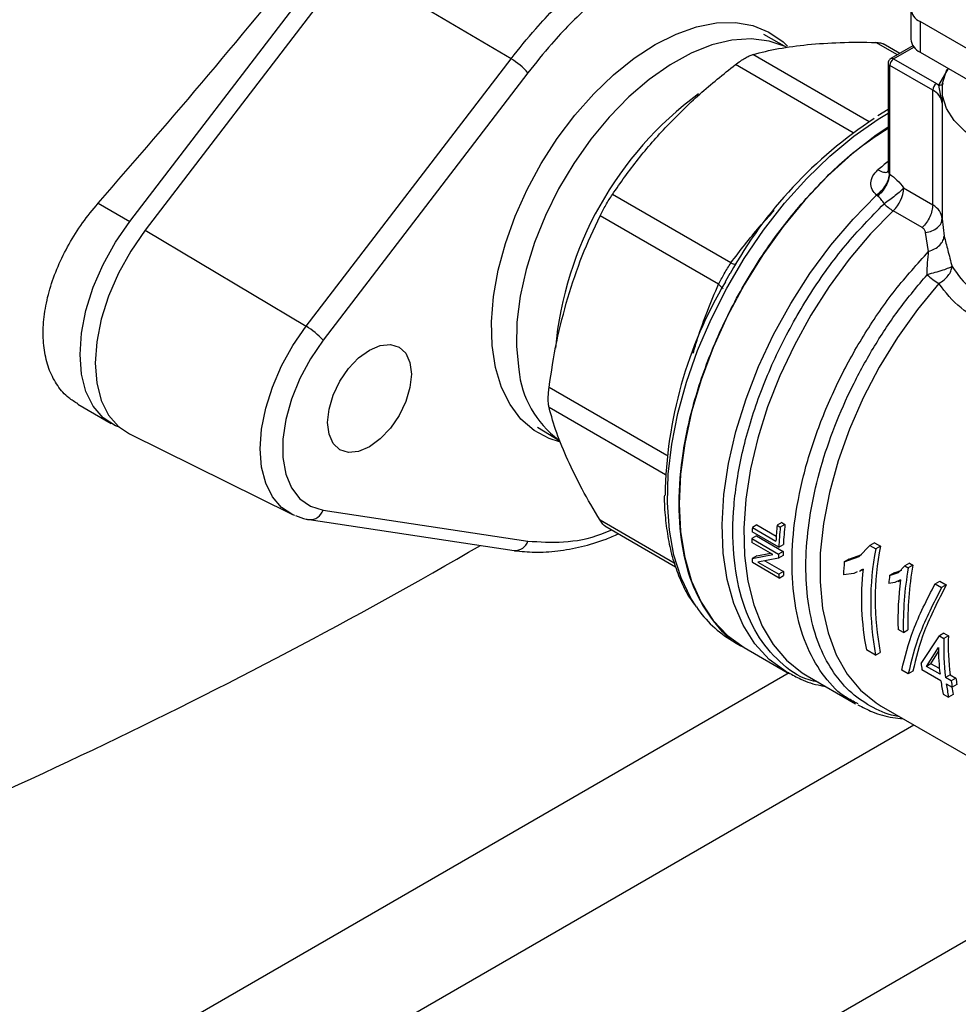
# Model space of a CAD drawing. Extents: x 0.4 to 10.6, y 0.4 to 8.1.
# Drawn here: x 3 to 3.2, y 5 to 5.3 of the extents above; entities that cross this region are included whole.
import ezdxf

# ---------------------------------------------------------------- set-up
doc = ezdxf.new("R2010")
doc.units = 0
doc.linetypes.add('SLD-SOLID', pattern=[0])
doc.layers.get('0').update_dxf_attribs({"linetype": 'CONTINUOUS'})

msp = doc.modelspace()

# ---------------------------------------------------------------- linework, layer by layer
at = {"color": 7, "linetype": 'SLD-SOLID'}
for p, q in [((3.035871344733197, 5.229984672575659), (3.085671953556922, 5.29499201476908)), ((3.089433353818607, 5.292923754786865), (3.039583191353485, 5.227851727630619)), ((3.226148074404284, 5.281951489408113), (3.226148074404284, 5.274450458327798)), ((3.228454320221714, 5.278737284243458), (3.228454320221716, 5.271236253163141)), ((3.279969850400239, 5.248998001690036), (3.228454320221714, 5.278737284243458)), ((3.195998011100955, 5.272405377158347), (3.190386701418607, 5.275519583199539)), ((3.223499192668442, 5.270960170715479), (3.219460114988733, 5.273291880628134)), ((3.226685663478972, 5.272799681159317), (3.221302473982095, 5.269692032010941)), ((3.228454320221716, 5.271236253163141), (3.282276096217553, 5.240165603238123)), ((3.078842817542194, 5.20446496999028), (3.128757935255424, 5.269621786632851)), ((3.220646252678005, 5.268555484945496), (3.220646252678005, 5.242617457240312)), ((3.231499566185337, 5.261976194125361), (3.221030626980909, 5.268019784086647)), ((3.221030626974044, 5.241550196293934), (3.221030626974041, 5.268019784088683)), ((3.221958588636004, 5.269627060816145), (3.232427527840622, 5.263583470854646)), ((3.132878826804444, 5.266239112104361), (3.082963709091193, 5.201082295461775)), ((3.232427527840622, 5.263583470854646), (3.232987770342191, 5.263229232909644)), ((3.233805632563182, 5.258792676516929), (3.232987770341566, 5.263229232900458)), ((3.231499566185524, 5.234078259658288), (3.231499566185522, 5.261976194125253)), ((3.233804929757509, 5.262127597058401), (3.233804929757509, 5.259023862116706)), ((3.233805632563273, 5.258792676516929), (3.233805632556956, 5.230688921237604)), ((3.220646252678005, 5.25724681148346), (3.21812706172514, 5.25575272273106)), ((3.220907521887551, 5.241685841408612), (3.221030626974044, 5.241550196293934)), ((3.182317120826054, 5.219912888972627), (3.153455387921036, 5.236574412728187)), ((3.224424047507099, 5.23816286964626), (3.231499566185339, 5.234078259656679)), ((3.028140929450761, 5.234447346327527), (3.035871344733197, 5.229984672575659)), ((3.21811527627179, 5.236184465838752), (3.217832220177475, 5.23643981088362)), ((3.228943868512244, 5.228529808861841), (3.221868349834721, 5.232614418851218)), ((3.179303864133827, 5.214693778347547), (3.150442132548186, 5.231355301341448)), ((3.233805632556956, 5.230688921237604), (3.234301473630683, 5.226429682925261)), ((3.039583191353485, 5.227851727630619), (3.078842817542194, 5.20446496999028)), ((3.230512369767033, 5.222701165384294), (3.229747623373666, 5.227296554602747)), ((3.182108797869334, 5.217372682553126), (3.18174180877196, 5.216759388920515)), ((3.18174180877196, 5.216759388920515), (3.180953353275698, 5.215288935287026)), ((3.023184592534917, 5.185498742155882), (3.031357695138465, 5.180780510453239)), ((3.462353828774869, 5.18337798177108), (3.204944343221042, 5.034778648786593)), ((3.135179893836867, 5.17988822568752), (3.140684184913102, 5.176585501417826)), ((3.035763127014771, 5.178276315478201), (3.075317027410029, 5.158708541965345)), ((3.079592848709138, 5.157376697445642), (3.129507966423303, 5.149850649009435)), ((3.082963709091214, 5.159662600239613), (3.132878826805389, 5.15213655180343)), ((3.151643234098444, 5.15582811982362), (3.16886755983378, 5.145884728227652)), ((3.188679125934839, 5.156064190776262), (3.187562944034033, 5.155419832680475)), ((3.187562944034033, 5.155419832680475), (3.193292126099495, 5.152112446273784)), ((3.188679125934839, 5.156064190776262), (3.193372582161326, 5.153354716169511)), ((3.194728484916125, 5.156635870944793), (3.193605631326421, 5.155987661364991)), ((3.193605631326421, 5.155987661364991), (3.194372180846276, 5.155545141746471)), ((3.195495034435973, 5.15619335132627), (3.194372180846276, 5.155545141746471)), ((3.194728484916125, 5.156635870944793), (3.195495034435973, 5.15619335132627)), ((3.188570415585148, 5.153381701065503), (3.187456481129525, 5.152738640392204)), ((3.187456481129525, 5.152738640392204), (3.193952212715014, 5.148988734366895)), ((3.194007081764027, 5.150647508802806), (3.187511350178352, 5.154397414828223)), ((3.188570415585148, 5.153381701065503), (3.195066147170624, 5.149631795040186)), ((3.192541442369059, 5.148834101646482), (3.187441451183455, 5.151778263889665)), ((3.194007081764027, 5.150647508802806), (3.195122173368723, 5.151291237484045)), ((3.213583687076804, 5.148423482667417), (3.216154376624094, 5.151056555361713)), ((3.217295270535974, 5.151715179398624), (3.216154376623424, 5.151056555362114)), ((3.216154376623424, 5.151056555362114), (3.217612783027185, 5.150214635265993)), ((3.217295270534976, 5.151715179398309), (3.218753676938896, 5.150873259302544)), ((3.218753676938896, 5.150873259302544), (3.217612783027185, 5.150214635265993)), ((3.129507966423294, 5.149850649009426), (3.12960328125763, 5.149838149286215)), ((3.187513093439829, 5.14787979010097), (3.192541442369021, 5.14883410164646)), ((3.188628221848194, 5.148523540029188), (3.187513093439644, 5.147879790101535)), ((3.188628221848506, 5.148523540028706), (3.191978623433196, 5.149159010102283)), ((3.193936602688769, 5.147961506686695), (3.188907466161397, 5.147011855873633)), ((3.195050208383108, 5.148604377570789), (3.193936602688551, 5.147961506687212)), ((3.195066147170624, 5.149631795040186), (3.193952212715014, 5.148988734366895)), ((3.209965571337461, 5.147114443742836), (3.213583687076804, 5.148423482667417)), ((3.211085830247684, 5.147761155446831), (3.209965571337325, 5.147114443743262)), ((3.21108583024901, 5.147761155447446), (3.214225176165199, 5.148898419177828)), ((3.194062477390736, 5.143142640612118), (3.187566745805789, 5.146892546637758)), ((3.188907466161305, 5.147011855873575), (3.194011888184988, 5.14406513576151)), ((3.190588115041984, 5.147329212455078), (3.19512708127031, 5.144708923025857)), ((3.223167813438683, 5.144528742020199), (3.224688077276765, 5.146076648021833)), ((3.225828779710492, 5.146735161519985), (3.224688077276705, 5.146076648021813)), ((3.224688077276705, 5.146076648021813), (3.225538814344693, 5.145585527966261)), ((3.22667951677847, 5.146244041464429), (3.225538814344693, 5.145585527966261)), ((3.225828779710502, 5.146735161519987), (3.22667951677847, 5.146244041464429)), ((3.19512708127031, 5.144708923025857), (3.194011888184988, 5.14406513576151)), ((3.194062477390736, 5.143142640612118), (3.19517873971788, 5.143787045136848)), ((3.212245782262838, 5.144263264661846), (3.209746064230854, 5.143935268809539)), ((3.213132274880961, 5.144676724278346), (3.212245782262838, 5.144263264661846)), ((3.213695159132621, 5.144804172519172), (3.214517768170196, 5.145279054608414)), ((3.214522315827832, 5.145325038528305), (3.213964811835637, 5.145065019006316)), ((3.221004706854905, 5.143734805819817), (3.223167813438683, 5.144528742020199)), ((3.222131644561902, 5.144385373111448), (3.221004706854496, 5.143734805820676)), ((3.222131644562257, 5.144385373110568), (3.224009481227249, 5.145075650590663)), ((3.222299572895172, 5.142051264591986), (3.220791063461315, 5.141830872676838)), ((3.223679000238366, 5.142700333802662), (3.222299572895172, 5.142051264591986)), ((3.223078062057421, 5.142328127051946), (3.223675470386845, 5.142673003539619)), ((3.232069736712484, 5.141740454770591), (3.233210172328342, 5.142398814238052)), ((3.232069736713712, 5.141740454769366), (3.233649762580964, 5.140828325251424)), ((3.233210172329502, 5.142398814236803), (3.234790198196754, 5.141486684718862)), ((3.234790198195656, 5.141486684720047), (3.233649762579797, 5.140828325252587)), ((3.22435748170448, 5.129840096360439), (3.223045928804285, 5.130597239733473)), ((3.22435748170448, 5.129840096360439), (3.225471756904585, 5.130483353741341)), ((3.228666097353891, 5.12235795680783), (3.233131973253718, 5.129060993684356)), ((3.23424624845484, 5.129704251064069), (3.233131973254693, 5.129060993683145)), ((3.233131973254693, 5.129060993683145), (3.234213118238491, 5.128436861969037)), ((3.235327393438597, 5.129080119349941), (3.234213118238491, 5.128436861969037)), ((3.234246248454797, 5.129704251064048), (3.235327393438597, 5.129080119349941)), ((3.182708677746774, 5.127858421670234), (3.185566853714077, 5.12620843180533)), ((3.185563027620747, 5.126210640561995), (3.196035404938621, 5.120165065820063)), ((3.229951064696597, 5.121616160950663), (3.23287329878407, 5.126220254520143)), ((3.217592775187677, 5.12438000591988), (3.215344398787514, 5.125677965987838)), ((3.217592775187677, 5.12438000591988), (3.218733210803528, 5.125038365387483)), ((3.231073739113475, 5.122264267096566), (3.232936997181751, 5.125205659418508)), ((3.231073739114526, 5.122264267095269), (3.229951064698295, 5.121616160950106)), ((3.23328311808726, 5.119692607472339), (3.229951064696597, 5.121616160950663)), ((3.233138062656207, 5.121072558480887), (3.231073739114526, 5.122264267095269)), ((3.200497832184498, 5.119565115123704), (3.20094493704875, 5.119300761449022)), ((3.200944937058434, 5.119300761443432), (3.212721706374485, 5.112502177229209)), ((3.225543752474819, 5.119790004432951), (3.223963726607475, 5.120702133950946)), ((3.226684188090678, 5.120448363900411), (3.225543752474819, 5.119790004432951)), ((3.233489673912871, 5.118123349999228), (3.228872653179133, 5.120788699335257)), ((3.235717345404325, 5.119583570244447), (3.234594670987709, 5.118935464099061)), ((3.235717345404325, 5.119583570244447), (3.237161825813813, 5.118749689453688)), ((3.236039151397208, 5.118101583308309), (3.234594670987709, 5.118935464099061)), ((3.234801226812698, 5.117366206626423), (3.236245707222893, 5.116532325835269)), ((3.237161825813813, 5.118749689453688), (3.236039151397208, 5.118101583308309)), ((3.237372982243275, 5.11718308785268), (3.236245707222893, 5.116532325835269)), ((3.234071247517349, 5.114867186330011), (3.235382800417535, 5.114110042956982)), ((3.236523236033361, 5.114768402424418), (3.235382800417535, 5.114110042956982)), ((3.213314836319506, 5.112486683890944), (3.212854181564194, 5.112744321945663)), ((3.218429826959602, 5.112246019381297), (3.218939869950967, 5.111943135786652)), ((3.218939883712615, 5.111943127842222), (3.258356031345718, 5.089188670155883))]:
    msp.add_line(p, q, dxfattribs=at)
at = {"color": 8, "linetype": 'SLD-SOLID'}
for p, q in [((3.222899999309659, 5.27061426375229), (3.217660279591934, 5.27363910774551)), ((3.221958588636004, 5.269627060816145), (3.226917993420209, 5.272490064257002)), ((3.216040237797794, 5.254305731048107), (3.187688527064191, 5.270672828013389)), ((3.212158365542516, 5.251626367481561), (3.183427140448823, 5.268212781883843)), ((3.232987770342191, 5.263229232909644), (3.235342435549374, 5.267259828825056)), ((3.166759442151229, 5.172991530548992), (3.138027426162958, 5.189578170322465)), ((3.166379907713204, 5.168289735175164), (3.138027426163, 5.18465727834514)), ((3.168546728365095, 5.146762301519324), (3.150442132548128, 5.157213862216735)), ((3.196502247273102, 5.120006320522102), (2.915613225796561, 4.957852539963961)), ((2.928977032196061, 4.935351317163684), (3.22690802450632, 5.107343218073849))]:
    msp.add_line(p, q, dxfattribs=at)
at = {"color": 7, "linetype": 'SLD-SOLID', "flags": 128}
for points in [[(3.163868189026724, 5.273103936678599), (3.168965092513851, 5.275668440925359), (3.173978304986631, 5.277435085071197), (3.178825509634859, 5.278374860868079), (3.183427115492218, 5.278472337223404), (3.18770756431775, 5.277725913578112), (3.191596571260079, 5.276147846187821), (3.195030278932728, 5.273764046875453), (3.196143116422933, 5.272716522211339)], [(3.140538026415372, 5.1762916303038), (3.138031225451862, 5.177115687929708), (3.134362330005191, 5.179100699700613), (3.131177919947919, 5.181873491011747), (3.12853028320515, 5.18538853270644), (3.126462893899002, 5.189588107897242), (3.125009698504727, 5.194403259675625), (3.124194558450522, 5.19975492338251), (3.124030858313541, 5.205555224847785), (3.124521286045507, 5.211708923281748), (3.125657788836623, 5.218114975126239), (3.127421705342475, 5.224668193187079), (3.129784072102805, 5.231260973804883), (3.13270609912072, 5.237785063704171), (3.136139806793369, 5.244133337509168), (3.140028813735698, 5.250201556739502), (3.14430926256123, 5.255890081403176), (3.148910868418589, 5.26110550608248), (3.153758073066817, 5.265762193648368), (3.158771285539598, 5.26978368141975), (3.163868189026724, 5.273103936678599)], [(3.273710124836875, 5.245110633258264), (3.272626776936692, 5.244930743917163), (3.267332698709851, 5.244391852288053), (3.261956950793369, 5.244391852289901), (3.256662872567684, 5.244930743922649), (3.251611321921005, 5.245992153236702), (3.246955787663762, 5.247543829847101), (3.242837725848773, 5.249538626845152), (3.239382261700641, 5.25191593333339), (3.236694387749124, 5.254603516057029), (3.234855773684236, 5.257519714174869), (3.233922284864045, 5.260575920482625), (3.233922284874027, 5.263679273698006), (3.23485577371388, 5.266735480003788), (3.235042847974317, 5.267121122225124)], [(3.220646252678005, 5.253007989672048), (3.21775721537217, 5.251054588309316), (3.211776092816635, 5.246428250705566), (3.205946360366518, 5.241123373572282), (3.200341330289868, 5.235206668817374), (3.195031489092013, 5.22875254243609), (3.190083611106858, 5.221842158812444), (3.185559918770891, 5.214562420030001), (3.181517300139945, 5.207004873027754), (3.178006593488886, 5.199264558344248), (3.175071947990811, 5.19143881492766), (3.172750268515579, 5.183626056042061), (3.171070751529661, 5.175924531663502), (3.170054517933632, 5.168431092929572), (3.169714347454596, 5.161239974180146), (3.170054517933699, 5.15444160790588), (3.171070751529792, 5.148121487507179), (3.172750268515775, 5.142359092165075), (3.175071947991068, 5.137226887344417), (3.178006593489201, 5.132789413498595), (3.181517300140313, 5.129102474435906), (3.185559918771309, 5.126212435554274), (3.185563027621042, 5.126210640561824)], [(3.033328419932499, 5.179864285816472), (3.032390461810676, 5.180247853072427), (3.029398040601944, 5.182183859579477), (3.026978384128795, 5.184976862846473), (3.025199659383165, 5.188548177889297), (3.024111976914517, 5.192797192986233), (3.02374597910655, 5.197604204129278), (3.024111976914516, 5.202833787346702), (3.025199659383164, 5.208338613891241), (3.026978384128794, 5.213963600811734), (3.029398040601942, 5.219550279977564), (3.032390461810675, 5.224941262470984), (3.035871344733197, 5.229984672575659)], [(3.039583191353485, 5.227851727630619), (3.036102308430974, 5.222808317525953), (3.03310988722225, 5.217417335032543), (3.030690230749109, 5.211830655866724), (3.028911506003486, 5.206205668946245), (3.027823823534844, 5.200700842401718), (3.027457825726881, 5.195471259184308), (3.02782382353485, 5.190664248041275), (3.028911506003498, 5.18641523294435), (3.030690230749128, 5.182843917901539), (3.033109887222273, 5.180050914634551), (3.035763127014771, 5.178276315478201)], [(3.082963709091193, 5.201082295461775), (3.079883847110921, 5.196577029459157), (3.077286132714713, 5.191747466253998), (3.075257621074674, 5.186755455223051), (3.073866292115848, 5.181768289730088), (3.073158772358127, 5.176953100754146), (3.073158772358129, 5.172471255959675), (3.073866292115857, 5.16847295190812), (3.075257621074688, 5.165092180637959), (3.077286132714732, 5.162442239294254), (3.079883847110944, 5.160611933289979), (3.082963709091214, 5.159662600239613)], [(3.094271064894195, 5.175112710856965), (3.091629149250082, 5.17398920910446), (3.089167275791143, 5.173745559510132), (3.087053217125166, 5.174398366391181), (3.085431042856591, 5.175903142037482), (3.084411301481053, 5.178157338475496), (3.08406348668809, 5.181007335943209), (3.084411301481053, 5.184258911823041), (3.085431042856592, 5.187690476592262), (3.087053217125166, 5.191068174782782), (3.089167275791143, 5.194161821844824), (3.091629149250082, 5.196760590843605), (3.094271064894195, 5.198687379966527), (3.096912980538309, 5.199810881719031), (3.099374853997248, 5.20005453131336), (3.101488912663224, 5.19940172443231), (3.103111086931799, 5.197896948786011), (3.104130828307337, 5.195642752347996), (3.1044786431003, 5.192792754880282), (3.104130828307337, 5.189541179000451), (3.103111086931798, 5.18610961423123), (3.101488912663224, 5.182731916040709), (3.099374853997248, 5.179638268978667), (3.096912980538308, 5.177039499979886), (3.094271064894195, 5.175112710856965)], [(3.076056128811971, 5.158375080520538), (3.075630080380948, 5.158559568441887), (3.075317027410029, 5.158708541965345)]]:
    msp.add_lwpolyline(points, dxfattribs=at)
at = {"color": 8, "linetype": 'SLD-SOLID', "flags": 128}
for points in [[(3.195526888388497, 5.272624313133782), (3.19164869843503, 5.273972728919423), (3.187275787088753, 5.274519097978014), (3.182593185586276, 5.274201300559278), (3.17768101453757, 5.273024774265163), (3.172623322551189, 5.271009649786753), (3.167506648139277, 5.268190406462571), (3.162418539019632, 5.264615282327537), (3.157446054149981, 5.260345448746815), (3.152674274125078, 5.25545396375679), (3.148184845424135, 5.250024522021818), (3.144054583416932, 5.244150022795309), (3.140354158031536, 5.237930980387749), (3.137146884572243, 5.231473804338977), (3.134487640377165, 5.224888978721451), (3.132421925851762, 5.218289171727148), (3.130985085944289, 5.211787307883553), (3.130201705383929, 5.205494635883686), (3.130085188029264, 5.199518825090122), (3.130637527524537, 5.19396212328235)], [(3.173934466910695, 5.136085099927224), (3.172589926242907, 5.138214348059518), (3.170217876348656, 5.14315945700878), (3.168461769065773, 5.148723147179998), (3.167342921157786, 5.154837882911272), (3.166874913922666, 5.161429439594063), (3.16706342833427, 5.168417804659399), (3.167906176083007, 5.175718148822082), (3.169392927352825, 5.18324185579328), (3.171505634997315, 5.19089759796225), (3.174218653607622, 5.198592444989803), (3.177499050812969, 5.206232991856739), (3.181307007035028, 5.213726492674255), (3.185596298843658, 5.220981986493388), (3.190314860046729, 5.22791140144773), (3.195405413703169, 5.234430623826567), (3.200806167387436, 5.240460519101394), (3.206451563265856, 5.245927892511885), (3.212273073879923, 5.25076637755114), (3.218200033976809, 5.254917241565167), (3.220646252678005, 5.256409720912869)], [(3.196241726738912, 5.120047236584674), (3.195738328890021, 5.120339248509086), (3.191693940959962, 5.123318303234313), (3.188195746563296, 5.127106620665213), (3.185288605030828, 5.131655621058766), (3.183009796287263, 5.136906970002885), (3.181388542789582, 5.142793326471671), (3.180445634790907, 5.149239206377583), (3.180193163735289, 5.156161950546702), (3.180634367202269, 5.1634727847042), (3.181763587389554, 5.171077957877216), (3.183566343666225, 5.178879944616757), (3.186019518266086, 5.186778695621836), (3.189091652739884, 5.194672920728412), (3.19274335136485, 5.202461387810604), (3.196927786338398, 5.210044220937661), (3.201591298277589, 5.217324181139668), (3.206674084323841, 5.224207913358008), (3.2121109650289, 5.230607143590222), (3.217832220187868, 5.236439810877619)], [(3.221868349834721, 5.232614418851218), (3.216382759737822, 5.226972874074685), (3.211169423116081, 5.220799622497017), (3.206292971251695, 5.214171195751166), (3.201813858966487, 5.207169768411806), (3.197787615145527, 5.199882139252735), (3.194264154329053, 5.192398655176694), (3.191287157907097, 5.18481209115799), (3.188893532588319, 5.17721650008359), (3.187112952856582, 5.169706046751549), (3.185967493087563, 5.162373840482048), (3.185471353886162, 5.155310780813506), (3.185630686037386, 5.148604430594005), (3.186443514253243, 5.142337930438663), (3.187899761660973, 5.136588968010739), (3.18998137472903, 5.131428814904604), (3.192662547082075, 5.126921443070619), (3.195910039430275, 5.123122731735871), (3.199683591646649, 5.120079774652802), (3.200497832184498, 5.119565115123704)], [(3.23299188321145, 5.21489428691074), (3.227760681217436, 5.208534990033249), (3.222903451249134, 5.20170822953118), (3.218486814805641, 5.194507640876101), (3.214571350229499, 5.187031986945973), (3.211210761817482, 5.179383803398935), (3.208451143215417, 5.171667992299869), (3.206330345200268, 5.163990383289434), (3.204877456520968, 5.15645628203055), (3.204112404918733, 5.149169025841702), (3.204045683799259, 5.142228566327976), (3.204678208305753, 5.135730098450337), (3.206001302766872, 5.129762754836773), (3.207996819691759, 5.124408383244084), (3.210637388680025, 5.119740423938543), (3.21388679183266, 5.115822902393244), (3.217700460514741, 5.112709551118239), (3.218429826959602, 5.112246019381297)], [(3.075317027410029, 5.158708541965345), (3.072868176854325, 5.160346436942806), (3.070634915799062, 5.162924284456539), (3.068993213042272, 5.166220487405058), (3.067989318925614, 5.170142184573437), (3.06765151533245, 5.174578893212491), (3.067989318925608, 5.179405621578405), (3.06899321304226, 5.184486390222347), (3.070634915799044, 5.18967806282765), (3.072868176854302, 5.194834378671548), (3.075630080380921, 5.19981007310824), (3.078842817542194, 5.20446496999028)]]:
    msp.add_lwpolyline(points, dxfattribs=at)
at = {"color": 7, "linetype": 'SLD-SOLID'}
for centre, radius, start, end in [((3.229674218070498, 5.281951489408113), 0.003437915880583432, 110.7834207994759, 249.2165792005648), ((3.23008868119555, 5.274843421925429), 0.003960151799163167, 185.6947992512049, 245.6253417064262), ((3.119870609766462, 5.254593494334869), 0.01745949952720165, 41.83652304878058, 59.40107845057265), ((3.223045346274529, 5.267928103178002), 0.002016804209907077, 122.6054783476535, 177.39452151024), ((3.233514285478655, 5.261884513216774), 0.002016804209412746, 122.6054783400277, 177.3945215143244), ((3.229851719268655, 5.258355542682531), 0.003978004063738426, 6.308843730001491, 65.52855874405215), ((3.27608310871345, 5.165149737519383), 0.1074588241587641, 123.1826905212196, 150.9286105224629), ((3.216215603778947, 5.238580977728457), 0.00821908527797556, 313.4529384059516, 357.0840827335802), ((3.22776825717106, 5.242483406860186), 0.01149807944391417, 225.1014495845244, 239.1280498553209), ((3.271469290032594, 5.161664813361881), 0.1051896966185495, 149.3489041990031, 179.0923135586049), ((3.24153299266231, 5.229195984520353), 0.01665800423718858, 226.8297875642093, 239.1539505544801), ((3.069955492052433, 5.189436677691452), 0.01745949952833584, 41.83652304911015, 59.40107844972965), ((3.26600760933071, 5.150948800777512), 0.07857197744606531, 176.7378992304991, 177.4844145110404), ((3.275897291064363, 5.147379970323244), 0.08274061643168625, 174.0285877940822, 176.7210909124774), ((3.275776161164151, 5.147014373540397), 0.08184975270444488, 174.0174983320773, 177.4559271412122), ((3.27540698687955, 5.147649908646047), 0.08036734757458885, 173.8976474837, 177.4031216772985), ((3.261433435911635, 5.151100591044311), 0.07399508797549058, 178.7315241574231, 179.4752579151568), ((2.459868157355757, 6.290984426207263), 1.317913267145053, 290.842425644507, 300.1255383995795), ((3.285620926044178, 5.137244643384012), 0.0692338660341777, 169.2026462115618, 190.7086074382246), ((3.285240597897074, 5.137903133988355), 0.06774020083499004, 168.9614942116236, 190.9477275612176), ((3.25301098212224, 5.150944234374276), 0.06556953744352392, 182.6787394122854, 183.5426907499754), ((3.26787101121404, 5.147351712110853), 0.07393692320759888, 178.7313222257435, 179.5274478547795), ((3.26749981601005, 5.147994266732208), 0.07245217650629303, 178.7049188142471, 179.5175136083811), ((3.287965385594438, 5.140131757252661), 0.07831174199788223, 174.8844133139504, 177.2161144223124), ((3.303263125727931, 5.131837073619331), 0.07893091014886416, 169.9688594149148, 181.4497562320074), ((3.302892965028353, 5.132477096190995), 0.07744687518744232, 169.7606952218612, 181.4751485933378), ((3.259451389129012, 5.147191172895642), 0.06551412360679827, 182.7349334621153, 183.5429261856129), ((3.259082849187669, 5.147830368934583), 0.06403189575875598, 182.7941791351308, 183.6203772841768), ((3.278620354483621, 5.138166326497092), 0.06449655585738487, 173.6273982328117, 191.164605679498), ((3.304556766573505, 5.133395341900851), 0.08418937698636432, 172.9455822336391, 174.2494799633093), ((3.299025902196616, 5.132691091262875), 0.07600881903388866, 172.4330109933744, 181.5785541152502), ((3.196523812518854, 5.15138546437724), 0.02728332251226307, 214.1108296348238, 239.5784440309873), ((3.298639086993674, 5.126923574468066), 0.0633484113979158, 178.0491255335646, 186.653647398552), ((3.29525984755897, 5.126860324057561), 0.06238983216082315, 180.5878189629078, 186.5970482032725), ((3.299010599209553, 5.126280609250704), 0.06483334763823646, 178.0940831846475, 186.5051605127605), ((3.283897182855273, 5.128829606917481), 0.05560894766875475, 186.6831040564947, 188.3139644793727), ((3.284528058200706, 5.125559143997189), 0.05157720138872261, 188.2891163906441, 191.964176435857), ((3.285839611476776, 5.124802000696406), 0.05157720177141831, 188.2891164095587, 191.9641764278098), ((3.291270237931034, 5.124573233559473), 0.05560894871044006, 186.6831040779575, 188.3139644703707), ((3.284394873617785, 5.12519294592038), 0.04899351785811762, 190.1260292724035, 192.2849615422485), ((3.290917830651843, 5.125197731017203), 0.05414134553325359, 186.8399585030788, 188.5128861680257)]:
    msp.add_arc(centre, radius, start, end, dxfattribs=at)
at = {"color": 8, "linetype": 'SLD-SOLID'}
for centre, radius, start, end in [((3.221303064064247, 5.268621030391924), 0.0006600902099572777, 185.7131684335624, 245.6237401821086), ((3.221575726006321, 5.269105824316083), 0.0006467389598628275, 53.7016881906793, 115.019096009439), ((3.226039802284528, 5.191260789386122), 0.08682764951408711, 126.476525614345, 174.800419443849), ((3.279085625232224, 5.17037157725969), 0.09448063820587602, 128.2090698612317, 130.1598909364346), ((3.154887784035948, 5.196379890767086), 0.02437048502758025, 185.6936136452141, 233.3260374979995), ((3.079782739482892, 5.160724894336152), 0.003353660149241087, 266.769163452109, 341.5331072669734), ((3.129680550413574, 5.153211286796069), 0.003374022404022319, 268.6877432725178, 341.4258144093368)]:
    msp.add_arc(centre, radius, start, end, dxfattribs=at)
at = {"color": 7, "linetype": 'SLD-SOLID'}
msp.add_ellipse((2.247042073787451, 5.842481251418091), major_axis=(1.004833450034585, 1.030836129402873), ratio=0.6853676864107745, start_param=4.788750348203351, end_param=4.846225283673892, dxfattribs=at)
for points, knots in [([(3.128757935255424, 5.269621786632851), (3.128757966700307, 5.269621827591659), (3.130700244774984, 5.272151758922858), (3.135670182342553, 5.278190765203727), (3.144240661884162, 5.28692635689264), (3.154302432134664, 5.295057791530454), (3.164651709987117, 5.301379737128803), (3.174175162270818, 5.305333827727021), (3.182794767618888, 5.307315863904995), (3.189034341626882, 5.307630425421053), (3.192579602501458, 5.307281675630814), (3.193702036074699, 5.307113240814411), (3.193702067429711, 5.307113236109211)], [0, 0, 0, 0, 1.627184237851801e-06, 0.1005074252775881, 0.2482273159809351, 0.4002280923291656, 0.5479900306400448, 0.7000387927238303, 0.8197749012254095, 0.9417507395489759, 0.9999983728157621, 1, 1, 1, 1]), ([(3.19485755124784, 5.302018668136348), (3.192007567894277, 5.30222627611004), (3.186307611902719, 5.302641491276846), (3.17689293495712, 5.30059278254596), (3.167166058934351, 5.296576148659361), (3.157327368428305, 5.290597968452068), (3.147697692669855, 5.282784174493834), (3.139478956723334, 5.274506948001229), (3.134769469263858, 5.268607477846579), (3.132878826804444, 5.266239112104361)], [0, 0, 0, 0, 0.1499250015558187, 0.2998494394131814, 0.4497770170825509, 0.5997045331728462, 0.7495875521745153, 0.8994709275057421, 1, 1, 1, 1]), ([(3.128757935255424, 5.269621786632851), (3.121401344910199, 5.27395130143805), (3.108265299354398, 5.28168215242291), (3.095187279506135, 5.289488987811356), (3.089433353818607, 5.292923754786865)], [0, 0, 0, 0, 0.5600308185576398, 0.9999999999999999, 0.9999999999999999, 0.9999999999999999, 0.9999999999999999]), ([(3.18768852706414, 5.270672828013218), (3.189703318454394, 5.271193338134633), (3.19371582948342, 5.272229947985656), (3.198598021261439, 5.272814808618398), (3.201028731189623, 5.273105994751851)], [0, 0, 0, 0, 0.5021273152094021, 1, 1, 1, 1]), ([(3.201028731189623, 5.273105994751851), (3.203610065013175, 5.273310815931622), (3.20879299421341, 5.273722065985288), (3.214696824545122, 5.273666832466644), (3.217660279591934, 5.27363910774551)], [0, 0, 0, 0, 0.4980453569450121, 1, 1, 1, 1]), ([(3.217660279591958, 5.273639107745593), (3.21805503493988, 5.273612937196877), (3.218835323826466, 5.273561207464966), (3.219399672255224, 5.273296028263864), (3.219678511606289, 5.273165005667568)], [0, 0, 0, 0, 0.5059092276046272, 1, 1, 1, 1]), ([(3.183427140448806, 5.268212781883883), (3.183834235266249, 5.268515816575582), (3.184640753195269, 5.269116175267217), (3.185790020622743, 5.269833208404208), (3.186842861350256, 5.270387699013042), (3.187404879278942, 5.270577191867655), (3.187688527064191, 5.270672828013389)], [0, 0, 0, 0, 0.2521925689027943, 0.4996325663478031, 0.7474669274370939, 1, 1, 1, 1]), ([(3.16679559120339, 5.253343624093217), (3.169378519225448, 5.255947728312958), (3.174561542532929, 5.261173244762026), (3.18046542284573, 5.2658610937959), (3.183427140448823, 5.268212781883843)], [0, 0, 0, 0, 0.4983438948327337, 1, 1, 1, 1]), ([(3.221304533087042, 5.269688419073304), (3.221285432630462, 5.269678730161277), (3.22114986353716, 5.269609961280639), (3.220927268035755, 5.269399288191503), (3.220716707779092, 5.269028260571083), (3.220618467928102, 5.268716943953413), (3.220647790351914, 5.268559421380284), (3.220648558670026, 5.26855529390956)], [0, 0, 0, 0, 0.04692829844012109, 0.3330824497799067, 0.6489808894795701, 0.9908024540630382, 1, 1, 1, 1]), ([(3.153455387921027, 5.236574412728206), (3.155468842523876, 5.239474742091732), (3.159481259634266, 5.24525452532971), (3.164363358420953, 5.25065375817628), (3.16679559120339, 5.253343624093217)], [0, 0, 0, 0, 0.5018059058803666, 1, 1, 1, 1]), ([(3.18556330088185, 5.126211182814425), (3.185562173474882, 5.126211600327748), (3.182828240265674, 5.127224059514896), (3.178648090633199, 5.131605313804767), (3.173481830396768, 5.139315989485755), (3.17041945137712, 5.149390646622069), (3.169363565763053, 5.161034762451353), (3.170412370293813, 5.17391014865595), (3.173510154729995, 5.187492216608883), (3.178541874383598, 5.201268905555003), (3.185313562637114, 5.214701017822422), (3.193563387690112, 5.227301543337128), (3.202981312319216, 5.238479304341347), (3.21215862183171, 5.247230354990166), (3.218170963696474, 5.251143729445082), (3.220646252678006, 5.252754870808421)], [0, 0, 0, 0, 3.525961529898203e-05, 0.08550366981810922, 0.1709720800209192, 0.2564404902237274, 0.3419089004265355, 0.4273773106293435, 0.5128457208321522, 0.5983141310349617, 0.6837825412377717, 0.7692509514405834, 0.8547193616433969, 0.9401877718462103, 1, 1, 1, 1]), ([(3.217832220187868, 5.236439810877619), (3.217425601146034, 5.23686405706984), (3.216607796918521, 5.237717313542878), (3.21631988399775, 5.239401200243725), (3.216761553783983, 5.24113651293313), (3.217691639556703, 5.242100239099911), (3.21815290319637, 5.242578186244541)], [0, 0, 0, 0, 0.2505253170071267, 0.5038639174978566, 0.7539479240545683, 1, 1, 1, 1]), ([(3.220907529649115, 5.241685844757343), (3.22085409727774, 5.241240424088047), (3.220744440172008, 5.240326305171521), (3.220061532369091, 5.23885334833246), (3.219071981358212, 5.237473210929515), (3.218238412700239, 5.23677841596789), (3.217832210870762, 5.23643983919701)], [0, 0, 0, 0, 0.2436153928848103, 0.4999620680935951, 0.7563292227877593, 1, 1, 1, 1]), ([(3.221030580103622, 5.241550170736804), (3.220960284017726, 5.241110879332654), (3.220816312890546, 5.240211180895539), (3.220149194380018, 5.238718914311455), (3.219228155880815, 5.237294980343107), (3.218479469508911, 5.236547863721027), (3.2181152825616, 5.236184440354326)], [0, 0, 0, 0, 0.2450504726632652, 0.501879902923367, 0.7576971555030093, 1, 1, 1, 1]), ([(3.220646174428457, 5.242619062450975), (3.220634892365424, 5.24248247802997), (3.220617403682768, 5.242270754200051), (3.220660188632096, 5.242283021490011), (3.220675372732081, 5.242287375071357)], [0, 0, 0, 0, 0.6451065100204962, 1, 1, 1, 1]), ([(3.221030626974044, 5.241550196293934), (3.221632394118616, 5.241090404010088), (3.222842321121424, 5.240165934961015), (3.223894951502342, 5.238832905794674), (3.224424047507099, 5.23816286964626)], [0, 0, 0, 0, 0.4973582234104178, 1, 1, 1, 1]), ([(3.150442132548127, 5.231355301341442), (3.150662692295863, 5.231791623707574), (3.151099655336983, 5.232656045933163), (3.151859371518506, 5.234014788886763), (3.152656527911062, 5.235352875984514), (3.153187439404743, 5.236164692684651), (3.153455387921036, 5.236574412728187)], [0, 0, 0, 0, 0.2521925699793913, 0.4996325642230214, 0.7474669250640417, 1, 1, 1, 1]), ([(3.224424047507099, 5.23816286964626), (3.224166159731377, 5.237896829896154), (3.223631102711811, 5.237344859430008), (3.222414285536303, 5.236319150805071), (3.221026886322984, 5.235258762906483), (3.2201095658746, 5.234644736468457), (3.219652295834036, 5.234338653796128)], [0, 0, 0, 0, 0.2422977711201858, 0.502711394134649, 0.7521093295412613, 1, 1, 1, 1]), ([(3.023244486853798, 5.185598508819353), (3.022470427388575, 5.186045482335916), (3.020556775637655, 5.187150502933192), (3.018212756674184, 5.189904951338473), (3.016209344580764, 5.193599221967061), (3.015020422309775, 5.19797913933957), (3.014619834238618, 5.202843140132449), (3.015056509548379, 5.208084453742053), (3.016276663323078, 5.213536683669022), (3.018273204011254, 5.219064258902671), (3.020960535926035, 5.22449581988004), (3.024243982562656, 5.22972336744544), (3.026841938385922, 5.232872676070396), (3.028140929450761, 5.234447346327527)], [0, 0, 0, 0, 0.06398820889245554, 0.1581934637930117, 0.2523962580036955, 0.3462349093445456, 0.4400724723204862, 0.5334999172260898, 0.6269284763149162, 0.720344700512867, 0.8137633116792828, 0.9068807129407582, 1, 1, 1, 1]), ([(3.219652295833245, 5.234338653794874), (3.219430200320419, 5.234712293582588), (3.21899293840135, 5.235447916056626), (3.218404723248549, 5.235941556750517), (3.21811527627179, 5.236184465838752)], [0, 0, 0, 0, 0.5079232906860629, 1, 1, 1, 1]), ([(3.233805632556864, 5.230688921237606), (3.233689422000986, 5.231355533400255), (3.233461192925447, 5.232664711180839), (3.232145385661205, 5.233612882062246), (3.231499566185524, 5.234078259658288)], [0, 0, 0, 0, 0.5091838347215243, 1, 1, 1, 1]), ([(3.142589106745842, 5.211416763865654), (3.143702207522512, 5.214867208967364), (3.145937141981813, 5.221795169866644), (3.148936562325995, 5.228160300362727), (3.150442132548186, 5.231355301341448)], [0, 0, 0, 0, 0.4980462724705503, 1, 1, 1, 1]), ([(3.22974762346812, 5.227296550492981), (3.230290313006901, 5.227419415064446), (3.231407651412596, 5.227672379779237), (3.232738567268326, 5.228492156893082), (3.233637673483244, 5.229536634729303), (3.233750690127266, 5.230312220070186), (3.233805582190081, 5.230688921038606)], [0, 0, 0, 0, 0.2428489527280563, 0.4999994329644021, 0.7571502607320545, 1, 1, 1, 1]), ([(3.229747623373666, 5.227296554602747), (3.229699583839214, 5.227545494735241), (3.22960349455951, 5.22804342791245), (3.229163759437292, 5.228367670393643), (3.228943868512244, 5.228529808861841)], [0, 0, 0, 0, 0.4999468681534183, 1, 1, 1, 1]), ([(3.230512370167307, 5.222701164457048), (3.231015352070405, 5.222895336634653), (3.232043981323587, 5.223292430806049), (3.23326017683639, 5.224236131694498), (3.234095186795677, 5.225322537850803), (3.234234032201901, 5.22606770967662), (3.234301477559086, 5.226429683337281)], [0, 0, 0, 0, 0.2461102078726725, 0.5033106713490686, 0.7587288618896585, 1, 1, 1, 1]), ([(3.234301473630683, 5.226429682925261), (3.234584824623992, 5.225311242829867), (3.235155938910166, 5.223056946456134), (3.235867836080162, 5.220367614692794), (3.236226534643268, 5.219012560227234)], [0, 0, 0, 0, 0.4961371133037511, 1, 1, 1, 1]), ([(3.230136118735513, 5.217046895255973), (3.23016401983649, 5.218052743623442), (3.230220602790773, 5.220092586862588), (3.230414223557633, 5.221823677138529), (3.230512369766196, 5.222701165385363)], [0, 0, 0, 0, 0.4931008168495998, 1, 1, 1, 1]), ([(3.179303864133767, 5.21469377834754), (3.179527943414415, 5.215115605817844), (3.179971782982001, 5.215951130287015), (3.180732387081168, 5.217298811259226), (3.181530275371056, 5.218654272278717), (3.182053177437814, 5.219490692272402), (3.182317120826054, 5.219912888972627)], [0, 0, 0, 0, 0.247328955731201, 0.4898907942125309, 0.7425140180007942, 1, 1, 1, 1]), ([(3.236226534643153, 5.219012560227207), (3.23597874359848, 5.218893203280557), (3.23547826279745, 5.218652129756911), (3.233966887694533, 5.218122172312226), (3.232087167354846, 5.217552217094501), (3.230778396751813, 5.217213245347159), (3.230136118733732, 5.217046895261388)], [0, 0, 0, 0, 0.2419385914199161, 0.4886601942917125, 0.7490604417496328, 1, 1, 1, 1]), ([(3.232991883211388, 5.214894286910853), (3.233432305176299, 5.215173982088805), (3.234302664975123, 5.215726714373313), (3.235303911691866, 5.216792367201909), (3.236008257526187, 5.217918985564056), (3.236153727647004, 5.218647795072731), (3.236226534643153, 5.219012560227207)], [0, 0, 0, 0, 0.2563804560517085, 0.5066578416367139, 0.7530849605247564, 1, 1, 1, 1]), ([(3.236226534643268, 5.219012560227234), (3.237615057046811, 5.217051082053359), (3.240364228626599, 5.213167500458829), (3.247197404727461, 5.209973504169549), (3.254635389028112, 5.209198694444951), (3.262100281365056, 5.210082025998067), (3.26898358207535, 5.211856669397776), (3.275461289902718, 5.214182353557063), (3.281423837839586, 5.216786827489697), (3.284775990217931, 5.218618662837672), (3.28645192366547, 5.219534502508292)], [0, 0, 0, 0, 0.1475335609477486, 0.2921055301575569, 0.4339179331880511, 0.5551889008442115, 0.675651061064756, 0.7821895832555706, 0.8911040664492871, 1, 1, 1, 1]), ([(3.290163770286633, 5.213105395591803), (3.288288907798521, 5.212101755338881), (3.28453276424441, 5.210091038878038), (3.277716781011771, 5.207417736667141), (3.270492056700494, 5.20525574109735), (3.262647510790905, 5.203754053876852), (3.254167324758841, 5.203311176657995), (3.245602588152922, 5.20474630833924), (3.237902981234866, 5.208537427493332), (3.234632741002549, 5.212770382591939), (3.23299188321145, 5.21489428691074)], [0, 0, 0, 0, 0.1070110740657637, 0.2143884997536541, 0.3215062796878811, 0.431787858274407, 0.5609570600868238, 0.7044959745632339, 0.8517295219942094, 1, 1, 1, 1]), ([(3.138027426163081, 5.189578170322478), (3.138583829910316, 5.193322525465923), (3.139691923745853, 5.200779514878979), (3.141626121671619, 5.207881083860284), (3.142589106745842, 5.211416763865654)], [0, 0, 0, 0, 0.5021269222791748, 1, 1, 1, 1]), ([(3.138027426162958, 5.184657278345097), (3.137968529031615, 5.184950353179433), (3.137851844685939, 5.185530979850014), (3.137805457639456, 5.186719058596304), (3.137851607643208, 5.188073280012217), (3.137968454239515, 5.189073409639168), (3.138027426162958, 5.189578170322465)], [0, 0, 0, 0, 0.2521925689807492, 0.4996325665568765, 0.7474669274874166, 1, 1, 1, 1]), ([(3.142589106376754, 5.171885597068391), (3.141625805607178, 5.174137359660012), (3.139691645281708, 5.178658553875406), (3.138583609287551, 5.182652500680114), (3.138027426163, 5.18465727834514)], [0, 0, 0, 0, 0.4980459773114678, 1, 1, 1, 1]), ([(3.150442132548106, 5.157213862216712), (3.148936065359437, 5.159767582103432), (3.145936693482291, 5.164853381507307), (3.143701798876818, 5.169548184099895), (3.142589106376754, 5.171885597068391)], [0, 0, 0, 0, 0.5021275288155533, 1, 1, 1, 1]), ([(3.166119740034337, 5.163325835910143), (3.166113865111282, 5.163061959859192), (3.166066284675049, 5.160924853126154), (3.166384206071555, 5.157119062414354), (3.167112174108207, 5.151967018007241), (3.168319038228975, 5.147114420861911), (3.169988080359272, 5.142605428491425), (3.171689063070586, 5.139085580651135), (3.172997924016348, 5.137264260450038), (3.173436639932944, 5.136653773779146)], [0, 0, 0, 0, 0.02457334709783794, 0.199017172443902, 0.3746458647345247, 0.5514328324908098, 0.7295440511067751, 0.9093461151073029, 1, 1, 1, 1]), ([(3.076245505857452, 5.158348524080414), (3.077086109906814, 5.15802457629519), (3.07817100889119, 5.15760648334947), (3.079331526218218, 5.157418930209127), (3.079592848709134, 5.157376697445623)], [0, 0, 0, 0, 0.7748224133928007, 1, 1, 1, 1]), ([(3.151871011368401, 5.155697424082096), (3.151869807529073, 5.15569785230058), (3.151606626670067, 5.155791468538064), (3.151102298857312, 5.156268729367667), (3.150663561309387, 5.156896851801202), (3.150442132548128, 5.157213862216735)], [0, 0, 0, 0, 0.002270860569174647, 0.496450831568587, 1, 1, 1, 1]), ([(3.129599009753314, 5.149807052000773), (3.131229616997728, 5.14964334729414), (3.134601937557199, 5.149304783394252), (3.140138076393222, 5.14962928032918), (3.145936065922183, 5.150718889115786), (3.150905849543861, 5.152144494530011), (3.153935270018307, 5.153475565096977), (3.154947783027737, 5.153920444332754)], [0, 0, 0, 0, 0.2084148176609273, 0.4310305727536947, 0.6566124295485319, 0.8852307280250387, 0.9999999999999999, 0.9999999999999999, 0.9999999999999999, 0.9999999999999999]), ([(3.223963726608281, 5.120702133950141), (3.224713983042639, 5.12386368009587), (3.226213433215164, 5.130182294234398), (3.230118558098504, 5.13788955536528), (3.232069736712484, 5.141740454770591)], [0, 0, 0, 0, 0.5003543619558016, 1, 1, 1, 1]), ([(3.233649762579797, 5.140828325252587), (3.23169858396588, 5.13697742584741), (3.22779345908253, 5.129270164716536), (3.226294008909994, 5.122951550578002), (3.225543752475605, 5.119790004432166)], [0, 0, 0, 0, 0.4996456380272765, 1, 1, 1, 1]), ([(3.196312445626272, 5.120105275583389), (3.197306378259327, 5.119556872083473), (3.199782247284103, 5.118190808435531), (3.202839204006868, 5.117144723214462), (3.204921638184038, 5.116848975982027), (3.205280233022733, 5.116798048354987)], [0, 0, 0, 0, 0.3569976995953271, 0.8892751047200231, 1, 1, 1, 1]), ([(3.213272061182589, 5.112264169294263), (3.214440533693481, 5.111659720932106), (3.217113466596489, 5.110277018386415), (3.220859320072016, 5.109180725717845), (3.223456584979961, 5.10892681181536), (3.224309260666551, 5.10884345250516)], [0, 0, 0, 0, 0.3428370496926137, 0.7842550183694356, 1, 1, 1, 1])]:
    msp.add_open_spline(points, degree=3, knots=knots, dxfattribs=at)
at = {"color": 8, "linetype": 'SLD-SOLID'}
for points, knots in [([(3.23298777034189, 5.263229232910925), (3.23315577440038, 5.263228658504238), (3.233491782517315, 5.263227509690861), (3.233900654928201, 5.263405303047273), (3.234047536858009, 5.263602951701894), (3.234110277187277, 5.263687376938451)], [0, 0, 0, 0, 0.3642122533014384, 0.728424506510018, 0.9999999999999999, 0.9999999999999999, 0.9999999999999999, 0.9999999999999999]), ([(3.218152902223748, 5.242578185424041), (3.2186178194018, 5.24236239185247), (3.219547653757904, 5.241930804709331), (3.220418879235533, 5.241934137697431), (3.220621299680242, 5.242257652637822), (3.220660165530026, 5.242319769303428)], [0, 0, 0, 0, 0.4469009555644128, 0.8938019111288268, 0.9999999999999999, 0.9999999999999999, 0.9999999999999999, 0.9999999999999999]), ([(3.220665497558167, 5.242618153206588), (3.220663606791343, 5.242469289736784), (3.22066037734389, 5.242215029535357), (3.220757645844873, 5.241892228004372), (3.220860203676849, 5.241751000884735), (3.220907521887551, 5.241685841408612)], [0, 0, 0, 0, 0.4320607067030811, 0.7379637358910278, 1, 1, 1, 1]), ([(3.20358755811029, 5.117775208782495), (3.202835325356957, 5.117932984758937), (3.199253933226793, 5.118684158697925), (3.194070512446794, 5.122520002587359), (3.188422325547557, 5.129177860928143), (3.184626448540768, 5.138093226473964), (3.182707254608109, 5.148690910178542), (3.182766277614674, 5.160647193359795), (3.184792787120353, 5.173505426668325), (3.188715540336257, 5.186794297319443), (3.194385663895773, 5.200035581358729), (3.201609725812069, 5.212698588013501), (3.210066201869366, 5.224481836273276), (3.216456931295709, 5.231053048074739), (3.219652295833245, 5.234338653794874)], [0, 0, 0, 0, 0.02360096287910432, 0.112364560496696, 0.2011281483567319, 0.2898917264591703, 0.3786552948039677, 0.4674188533910813, 0.5561824022204681, 0.6449459412920847, 0.7337094706058886, 0.8224729901618366, 0.911236499959884, 0.9999999999999999, 0.9999999999999999, 0.9999999999999999, 0.9999999999999999]), ([(3.182317120826046, 5.219912888972647), (3.184570732008814, 5.222873491568997), (3.187878347205086, 5.227218754945702), (3.191659339016733, 5.231334854710867), (3.19286418913019, 5.23264649025945)], [0, 0, 0, 0, 0.6813401949866293, 1, 1, 1, 1]), ([(3.212854181564194, 5.112744321945663), (3.211846231702553, 5.113255661973304), (3.208620153478536, 5.11489227406188), (3.204412013309541, 5.119680064649033), (3.200392164104948, 5.126835965758959), (3.197911957582945, 5.135599606526889), (3.196965591351599, 5.145572334300248), (3.197602538623086, 5.156494833344831), (3.199797901798205, 5.168033362804393), (3.203489018689481, 5.179845485946219), (3.208562034005296, 5.191588442785919), (3.214880573847482, 5.202880711407935), (3.22220391601802, 5.213509619202033), (3.227742885184029, 5.219637316656874), (3.230512369767033, 5.222701165384294)], [0, 0, 0, 0, 0.03967156714972767, 0.126974151954297, 0.2142767367588653, 0.3015793215634333, 0.3888819063680007, 0.476184491172568, 0.5634870759771358, 0.6507896607817041, 0.7380922455862732, 0.8253948303908436, 0.912697415195415, 1, 1, 1, 1]), ([(3.182317120099909, 5.219912887606506), (3.182722889891552, 5.219759253062643), (3.183220316180391, 5.219570915087353), (3.183582674110512, 5.219566243561434), (3.183649442713923, 5.219565382779219)], [0, 0, 0, 0, 0.8157385340290716, 0.9999999999999999, 0.9999999999999999, 0.9999999999999999, 0.9999999999999999]), ([(3.223318485626189, 5.109415414761401), (3.223233552811845, 5.109423412792174), (3.220913542024301, 5.109641885685289), (3.216937982661523, 5.111444121202005), (3.211616808225855, 5.11488873058293), (3.207278211489558, 5.119863991814584), (3.203929578622576, 5.126040518646132), (3.201669408056418, 5.133339306571), (3.200541638094371, 5.141582085905783), (3.200573088080874, 5.150589497686278), (3.201762660248378, 5.160159674299602), (3.204083747541602, 5.170080187741354), (3.207485493561313, 5.180128387480364), (3.211888872689528, 5.190086482163459), (3.217207993429052, 5.199710294098636), (3.223278891445361, 5.208868961254463), (3.227850376335656, 5.21432091729654), (3.230136118733637, 5.21704689526133)], [0, 0, 0, 0, 0.002706934310012389, 0.07394217239650352, 0.145177407543216, 0.2164126397501468, 0.2876478690172936, 0.358883095344653, 0.4301183187322224, 0.501353539179999, 0.5725887566879806, 0.643823971256164, 0.7150591828845468, 0.786294391573126, 0.8575295973218993, 0.9287648001308635, 0.9999999999999999, 0.9999999999999999, 0.9999999999999999, 0.9999999999999999]), ([(3.173154712821908, 5.197910240172788), (3.17350495898589, 5.199116748943443), (3.175196551667692, 5.204943854610416), (3.177487365710536, 5.210381780845109), (3.179303864133827, 5.214693778347547)], [0, 0, 0, 0, 0.2070511227372498, 1, 1, 1, 1]), ([(3.179303864127737, 5.214693778346944), (3.17963453173011, 5.214419808801719), (3.180087555314246, 5.214044463093732), (3.180287353158845, 5.213697232837949), (3.180341316047945, 5.213603450305798)], [0, 0, 0, 0, 0.7299125563264224, 0.9999999999999999, 0.9999999999999999, 0.9999999999999999, 0.9999999999999999]), ([(3.132878826805389, 5.15213655180343), (3.135732420812827, 5.151959455980154), (3.141439598098561, 5.151605264999461), (3.148449080330676, 5.152796680459478), (3.152486561224485, 5.154536289945794), (3.153285038901004, 5.15488032608546)], [0, 0, 0, 0, 0.4451339307759303, 0.8902661879063417, 1, 1, 1, 1])]:
    msp.add_open_spline(points, degree=3, knots=knots, dxfattribs=at)
at = {"color": 7, "linetype": 'SLD-SOLID'}
for points in [[(3.231499566185339, 5.23407825965861), (3.231464282896261, 5.233609577999252), (3.231393716318106, 5.232672214680539), (3.230837386339779, 5.231144318864991), (3.230017648919049, 5.229684755585904), (3.229301795314505, 5.228914791103218), (3.228943868512232, 5.228529808861875)], [(3.234790198196754, 5.141486684718862), (3.2328243976039, 5.137625382060474), (3.228892796418198, 5.129902776743705), (3.227420390866471, 5.123599834848135), (3.226684188090608, 5.120448363900353)]]:
    msp.add_open_spline(points, degree=3, dxfattribs=at)

doc.saveas('drawing.dxf')
